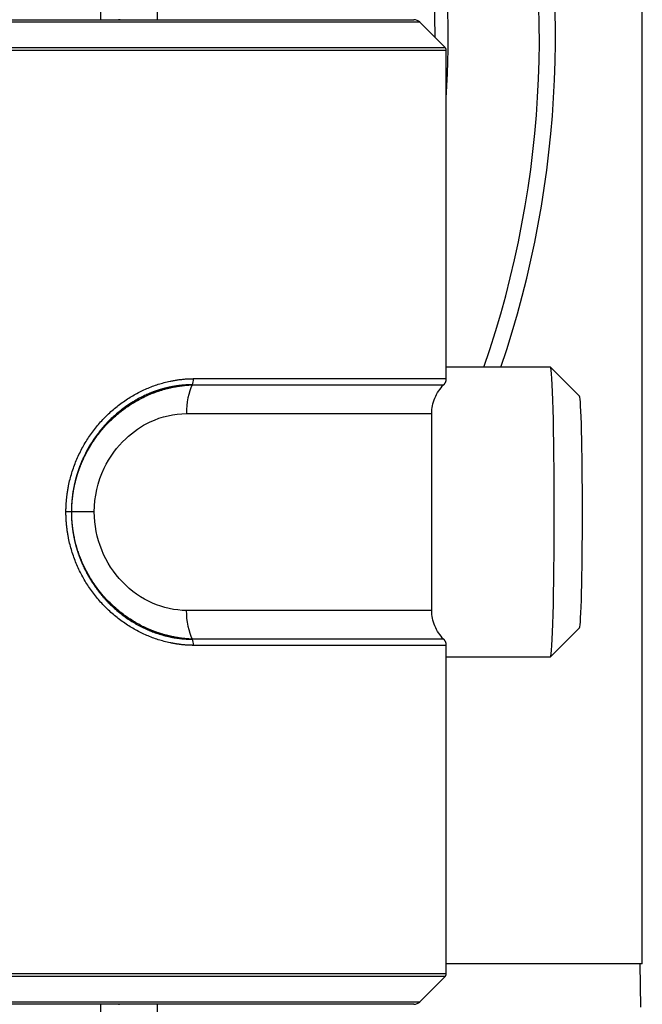
# Model space of a CAD drawing. Extents: x -12 to 834, y 8 to 620.
# Drawn here: x 97 to 118, y 277 to 311 of the extents above; entities that cross this region are included whole.
import ezdxf

# ---------------------------------------------------------------- set-up
doc = ezdxf.new("R2010")
doc.units = 0
doc.layers.add('1', color=7, linetype='CONTINUOUS')

msp = doc.modelspace()

# ---------------------------------------------------------------- linework, layer by layer
at = {"layer": '1', "color": 80, "linetype": 'CONTINUOUS'}
for p, q in [((101.486, 328.411), (101.486, 310.557)), ((118.236, 277.958), (118.236, 313.797)), ((89.764, 310.558), (110.345, 310.558)), ((111.428, 309.599), (110.557, 310.47)), ((111.469, 298.162), (111.469, 309.5)), ((115.065, 298.558), (111.469, 298.558)), ((116.067, 297.556), (115.068, 298.556)), ((110.969, 290.157), (110.969, 296.958)), ((115.068, 288.559), (116.067, 289.559)), ((111.469, 277.612), (111.469, 288.953)), ((111.469, 288.558), (115.065, 288.558)), ((118.236, 277.958), (111.47, 277.958)), ((118.186, 276.458), (118.16, 277.958)), ((110.557, 276.645), (111.428, 277.517)), ((110.345, 276.558), (89.764, 276.558)), ((101.486, 276.558), (101.486, 274.185))]:
    msp.add_line(p, q, dxfattribs=at)
at = {"layer": '1', "color": 51, "linetype": 'CONTINUOUS'}
for p, q in [((99.539, 310.557), (99.539, 327.376)), ((110.557, 310.47), (89.699, 310.47)), ((98.527, 293.558), (98.34, 293.558)), ((98.539, 293.558), (98.527, 293.558)), ((99.319, 293.558), (98.539, 293.558)), ((89.699, 276.645), (110.557, 276.645)), ((99.539, 274.185), (99.539, 276.558))]:
    msp.add_line(p, q, dxfattribs=at)
for radius, start, end in [(34.947, 340.9615, 46.9668), (31.803, 356.1958, 44.0979), (31.351, 359.9652, 43.6765)]:
    msp.add_arc((79.736, 309.958), radius, start, end, dxfattribs=at)
at = {"layer": '1', "color": 80, "linetype": 'CONTINUOUS'}
for centre, radius, start, end in [((79.736, 309.958), 35.5, 341.2696, 46.0513), ((110.345, 310.258), 0.3, 45, 90), ((110.345, 276.858), 0.3, 270, 315)]:
    msp.add_arc(centre, radius, start, end, dxfattribs=at)
for centre, major_axis, ratio, start_param, end_param in [((100.156, 310.358), (0, 0.2), 0.999657, 5.993889, 6.283185), ((115.065, 293.558), (0, -5), 0.026177, 0, 3.141591), ((103.199, 296.958), (0.007, -1.4), 0.501608, 3.922383, 4.709883), ((102.593, 298.162), (0.002, -0.3), 0.501347, 0.782777, 1.56818), ((116.064, 293.558), (0, 4), 0.026177, 3.16771, 6.257074), ((103.195, 290.157), (0, -1.4), 0.5014, 4.712389, 5.49989), ((102.593, 288.953), (0, 0.3), 0.5014, 4.712389, 5.497787), ((100.156, 276.758), (0, -0.2), 0.999657, 0, 0.373627)]:
    msp.add_ellipse(centre, major_axis=major_axis, ratio=ratio, start_param=start_param, end_param=end_param, dxfattribs=at)
at = {"layer": '1', "color": 51, "linetype": 'CONTINUOUS'}
for points, knots in [([(111.469, 309.495), (111.469, 309.495), (111.446, 309.495), (111.341, 309.495), (111.242, 309.495), (110.97, 309.495), (110.796, 309.495), (110.375, 309.495), (110.128, 309.495), (109.563, 309.495), (109.245, 309.495), (108.544, 309.495), (108.16, 309.495), (107.332, 309.495), (106.888, 309.495), (105.944, 309.495), (105.444, 309.495), (104.397, 309.495), (103.849, 309.495), (102.712, 309.495), (102.122, 309.495), (100.911, 309.495), (100.288, 309.495), (99.018, 309.495), (98.371, 309.495), (97.059, 309.495), (96.395, 309.495), (95.058, 309.495), (94.386, 309.495), (93.044, 309.495), (92.373, 309.495), (91.041, 309.495), (90.38, 309.495), (89.729, 309.495)], [0, 0, 0, 0, 0.048883, 0.048883, 0.11229, 0.11229, 0.175698, 0.175698, 0.239106, 0.239106, 0.302514, 0.302514, 0.365922, 0.365922, 0.42933, 0.42933, 0.492737, 0.492737, 0.556145, 0.556145, 0.619553, 0.619553, 0.682961, 0.682961, 0.746369, 0.746369, 0.809777, 0.809777, 0.873184, 0.873184, 0.936592, 0.936592, 1, 1, 1, 1]), ([(89.74, 309.601), (90.389, 309.601), (91.049, 309.601), (92.377, 309.601), (93.046, 309.601), (94.385, 309.601), (95.056, 309.601), (96.388, 309.601), (97.051, 309.601), (98.36, 309.601), (99.006, 309.601), (100.272, 309.601), (100.893, 309.601), (102.102, 309.601), (102.69, 309.601), (103.824, 309.601), (104.37, 309.601), (105.415, 309.601), (105.914, 309.601), (106.855, 309.601), (107.299, 309.601), (108.125, 309.601), (108.507, 309.601), (109.207, 309.601), (109.524, 309.601), (110.087, 309.601), (110.334, 309.601), (110.754, 309.601), (110.928, 309.601), (111.199, 309.601), (111.297, 309.601), (111.416, 309.601), (111.437, 309.601), (111.42, 309.601)], [0, 0, 0, 0, 0.0625, 0.0625, 0.125, 0.125, 0.1875, 0.1875, 0.25, 0.25, 0.3125, 0.3125, 0.375, 0.375, 0.4375, 0.4375, 0.5, 0.5, 0.5625, 0.5625, 0.625, 0.625, 0.6875, 0.6875, 0.75, 0.75, 0.8125, 0.8125, 0.875, 0.875, 0.9375, 0.9375, 1, 1, 1, 1]), ([(98.34, 293.558), (98.34, 293.569), (98.34, 293.593), (98.341, 293.628), (98.341, 293.663), (98.342, 293.698), (98.344, 293.733), (98.345, 293.768), (98.347, 293.803), (98.349, 293.838), (98.351, 293.873), (98.354, 293.908), (98.356, 293.943), (98.36, 293.977), (98.363, 294.012), (98.366, 294.047), (98.37, 294.082), (98.375, 294.117), (98.379, 294.152), (98.384, 294.186), (98.389, 294.221), (98.394, 294.256), (98.399, 294.291), (98.405, 294.325), (98.411, 294.36), (98.417, 294.395), (98.424, 294.429), (98.443, 294.527), (98.479, 294.687), (98.541, 294.907), (98.612, 295.123), (98.722, 295.406), (98.885, 295.749), (99.118, 296.138), (99.386, 296.502), (99.687, 296.836), (100.015, 297.138), (100.309, 297.36), (100.555, 297.52), (100.743, 297.63), (100.935, 297.73), (101.129, 297.82), (101.327, 297.899), (101.527, 297.968), (101.729, 298.027), (101.885, 298.064), (101.995, 298.086), (102.058, 298.098), (102.12, 298.109), (102.183, 298.119), (102.245, 298.128), (102.307, 298.135), (102.37, 298.142), (102.432, 298.148), (102.494, 298.153), (102.557, 298.157), (102.619, 298.159), (102.681, 298.161), (102.722, 298.162), (102.743, 298.162)], [0, 0, 0, 0, 0.004764, 0.009526, 0.014286, 0.019045, 0.023802, 0.028559, 0.033315, 0.03807, 0.042825, 0.047581, 0.052337, 0.057094, 0.061852, 0.066611, 0.071372, 0.076135, 0.080901, 0.085669, 0.090439, 0.095213, 0.099991, 0.104772, 0.109558, 0.114347, 0.119142, 0.123941, 0.15504, 0.186041, 0.217023, 0.248068, 0.310123, 0.372438, 0.434829, 0.497194, 0.559627, 0.622421, 0.653897, 0.685275, 0.716629, 0.748032, 0.779324, 0.810691, 0.842202, 0.873926, 0.883628, 0.893322, 0.90301, 0.912694, 0.922377, 0.932059, 0.941744, 0.951432, 0.961127, 0.970829, 0.98054, 0.990263, 1, 1, 1, 1]), ([(102.7, 297.95), (102.691, 297.95), (102.672, 297.95), (102.644, 297.949), (102.617, 297.949), (102.589, 297.948), (102.562, 297.947), (102.535, 297.946), (102.508, 297.945), (102.482, 297.943), (102.455, 297.942), (102.429, 297.94), (102.403, 297.938), (102.377, 297.936), (102.351, 297.933), (102.326, 297.931), (102.3, 297.928), (102.275, 297.925), (102.25, 297.922), (102.226, 297.919), (102.201, 297.916), (102.177, 297.912), (102.153, 297.909), (102.129, 297.905), (102.105, 297.902), (102.082, 297.898), (102.058, 297.894), (102.035, 297.89), (102.012, 297.885), (101.99, 297.881), (101.967, 297.877), (101.945, 297.872), (101.923, 297.868), (101.901, 297.863), (101.88, 297.858), (101.858, 297.853), (101.837, 297.848), (101.816, 297.843), (101.795, 297.838), (101.775, 297.833), (101.754, 297.828), (101.734, 297.823), (101.714, 297.817), (101.695, 297.812), (101.675, 297.807), (101.656, 297.801), (101.637, 297.796), (101.618, 297.79), (101.599, 297.785), (101.581, 297.779), (101.563, 297.773), (101.545, 297.768), (101.527, 297.762), (101.51, 297.756), (101.492, 297.751), (101.475, 297.745), (101.459, 297.739), (101.442, 297.733), (101.425, 297.728), (101.409, 297.722), (101.393, 297.716), (101.377, 297.71), (101.362, 297.705), (101.347, 297.699), (101.331, 297.693), (101.316, 297.687), (101.302, 297.682), (101.287, 297.676), (101.273, 297.67), (101.259, 297.665), (101.245, 297.659), (101.231, 297.653), (101.218, 297.648), (101.205, 297.642), (101.192, 297.637), (101.179, 297.631), (101.121, 297.607), (101.01, 297.556), (100.84, 297.469), (100.648, 297.359), (100.389, 297.191), (100.1, 296.968), (99.793, 296.681), (99.516, 296.369), (99.293, 296.065), (99.127, 295.796), (99.016, 295.59), (98.93, 295.411), (98.878, 295.291), (98.849, 295.22), (98.837, 295.189), (98.824, 295.157), (98.812, 295.124), (98.8, 295.09), (98.787, 295.056), (98.775, 295.021), (98.763, 294.985), (98.75, 294.948), (98.738, 294.911), (98.726, 294.873), (98.715, 294.834), (98.703, 294.795), (98.692, 294.754), (98.68, 294.713), (98.669, 294.671), (98.658, 294.629), (98.648, 294.585), (98.638, 294.541), (98.628, 294.496), (98.618, 294.45), (98.609, 294.404), (98.6, 294.357), (98.591, 294.309), (98.583, 294.26), (98.575, 294.21), (98.568, 294.16), (98.561, 294.109), (98.555, 294.057), (98.55, 294.004), (98.544, 293.951), (98.54, 293.897), (98.536, 293.842), (98.533, 293.787), (98.53, 293.73), (98.528, 293.673), (98.527, 293.616), (98.527, 293.577), (98.527, 293.558)], [0, 0, 0, 0, 0.004604, 0.009175, 0.013713, 0.018217, 0.022688, 0.027126, 0.03153, 0.0359, 0.040237, 0.044541, 0.048811, 0.053048, 0.057251, 0.061421, 0.065557, 0.069659, 0.073728, 0.077763, 0.081765, 0.085733, 0.089667, 0.093568, 0.097435, 0.101269, 0.105068, 0.108834, 0.112567, 0.116265, 0.11993, 0.123561, 0.127159, 0.130722, 0.134252, 0.137749, 0.141211, 0.14464, 0.148035, 0.151396, 0.154724, 0.158018, 0.161278, 0.164504, 0.167697, 0.170856, 0.173981, 0.177072, 0.18013, 0.183154, 0.186145, 0.189101, 0.192024, 0.194913, 0.197769, 0.200591, 0.203379, 0.206134, 0.208854, 0.211542, 0.214195, 0.216815, 0.219401, 0.221954, 0.224473, 0.226958, 0.22941, 0.231828, 0.234213, 0.236564, 0.238881, 0.241165, 0.243415, 0.245632, 0.247815, 0.249965, 0.252081, 0.276991, 0.30624, 0.339815, 0.377699, 0.445257, 0.502922, 0.563404, 0.627632, 0.666567, 0.700261, 0.728734, 0.752009, 0.756745, 0.761578, 0.766508, 0.771534, 0.776658, 0.781878, 0.787195, 0.79261, 0.79812, 0.803728, 0.809433, 0.815234, 0.821132, 0.827127, 0.833219, 0.839407, 0.845692, 0.852074, 0.858552, 0.865127, 0.871798, 0.878567, 0.885431, 0.892393, 0.899451, 0.906605, 0.913856, 0.921204, 0.928648, 0.936189, 0.943826, 0.951561, 0.959392, 0.967319, 0.975344, 0.983466, 0.991684, 1, 1, 1, 1]), ([(98.539, 293.558), (98.539, 293.569), (98.539, 293.591), (98.54, 293.625), (98.54, 293.659), (98.541, 293.693), (98.543, 293.727), (98.544, 293.762), (98.546, 293.797), (98.548, 293.832), (98.55, 293.868), (98.553, 293.904), (98.556, 293.94), (98.56, 293.976), (98.563, 294.013), (98.567, 294.049), (98.572, 294.086), (98.577, 294.124), (98.582, 294.161), (98.587, 294.199), (98.593, 294.237), (98.599, 294.275), (98.606, 294.314), (98.613, 294.352), (98.62, 294.391), (98.628, 294.43), (98.636, 294.47), (98.645, 294.509), (98.654, 294.549), (98.664, 294.589), (98.674, 294.629), (98.684, 294.669), (98.695, 294.709), (98.706, 294.75), (98.718, 294.791), (98.73, 294.832), (98.743, 294.873), (98.756, 294.914), (98.77, 294.955), (98.784, 294.996), (98.799, 295.038), (98.814, 295.08), (98.829, 295.121), (98.846, 295.163), (98.862, 295.205), (98.88, 295.247), (98.897, 295.289), (98.919, 295.338), (98.958, 295.424), (99.032, 295.577), (99.163, 295.815), (99.324, 296.064), (99.491, 296.288), (99.634, 296.46), (99.772, 296.61), (99.953, 296.791), (100.182, 296.992), (100.462, 297.201), (100.734, 297.373), (100.994, 297.513), (101.181, 297.598), (101.298, 297.647), (101.351, 297.668), (101.404, 297.688), (101.457, 297.707), (101.511, 297.726), (101.565, 297.744), (101.619, 297.762), (101.674, 297.778), (101.729, 297.794), (101.784, 297.81), (101.84, 297.824), (101.896, 297.838), (101.952, 297.851), (102.008, 297.863), (102.064, 297.875), (102.121, 297.885), (102.178, 297.895), (102.235, 297.904), (102.293, 297.913), (102.35, 297.92), (102.408, 297.927), (102.466, 297.933), (102.524, 297.938), (102.582, 297.942), (102.64, 297.945), (102.679, 297.947), (102.699, 297.948)], [0, 0, 0, 0, 0.004788, 0.009618, 0.014488, 0.019399, 0.024351, 0.029345, 0.034379, 0.039454, 0.04457, 0.049728, 0.054926, 0.060165, 0.065446, 0.070768, 0.076131, 0.081535, 0.08698, 0.092466, 0.097993, 0.103562, 0.109172, 0.114823, 0.120515, 0.126248, 0.132023, 0.137839, 0.143696, 0.149594, 0.155534, 0.161515, 0.167537, 0.1736, 0.179705, 0.185851, 0.192038, 0.198267, 0.204536, 0.210848, 0.2172, 0.223594, 0.23003, 0.236506, 0.243025, 0.249584, 0.256186, 0.262828, 0.272667, 0.297303, 0.33676, 0.391068, 0.426729, 0.459614, 0.489721, 0.517045, 0.573217, 0.62575, 0.674629, 0.719842, 0.761385, 0.770186, 0.779016, 0.787876, 0.796766, 0.805685, 0.814635, 0.823615, 0.832625, 0.841665, 0.850735, 0.859836, 0.868967, 0.878129, 0.887321, 0.896544, 0.905797, 0.915081, 0.924395, 0.93374, 0.943114, 0.95252, 0.961955, 0.971421, 0.980917, 0.990444, 1, 1, 1, 1]), ([(102.744, 298.162), (103.42, 298.162), (104.07, 298.162), (105.305, 298.162), (105.891, 298.162), (106.988, 298.162), (107.499, 298.162), (108.437, 298.162), (108.864, 298.162), (109.626, 298.162), (109.962, 298.162), (110.535, 298.162), (110.773, 298.162), (111.148, 298.162), (111.284, 298.162), (111.452, 298.162), (111.484, 298.162), (111.463, 298.162)], [0, 0, 0, 0, 0.125, 0.125, 0.25, 0.25, 0.375, 0.375, 0.5, 0.5, 0.625, 0.625, 0.75, 0.75, 0.875, 0.875, 1, 1, 1, 1]), ([(99.319, 293.558), (99.319, 294.082), (99.546, 295.053), (100.326, 296.105), (101.334, 296.788), (102.079, 296.955), (102.497, 296.958)], [0, 0, 0, 0, 0.278847, 0.517519, 0.721907, 1, 1, 1, 1]), ([(102.497, 296.958), (103.808, 296.958), (106.231, 296.958), (108.987, 296.958), (110.619, 296.958), (110.969, 296.958), (110.969, 296.958)], [0, 0, 0, 0, 0.256074, 0.512383, 0.768692, 1, 1, 1, 1]), ([(102.743, 288.953), (102.733, 288.953), (102.712, 288.953), (102.681, 288.954), (102.65, 288.955), (102.619, 288.956), (102.588, 288.957), (102.557, 288.959), (102.525, 288.96), (102.494, 288.962), (102.463, 288.965), (102.432, 288.967), (102.401, 288.97), (102.37, 288.973), (102.338, 288.976), (102.307, 288.98), (102.276, 288.984), (102.245, 288.988), (102.214, 288.992), (102.182, 288.996), (102.151, 289.001), (102.12, 289.006), (102.089, 289.011), (102.058, 289.017), (102.026, 289.023), (101.995, 289.029), (101.964, 289.035), (101.875, 289.053), (101.729, 289.088), (101.526, 289.147), (101.327, 289.216), (101.064, 289.322), (100.741, 289.48), (100.368, 289.71), (100.015, 289.977), (99.686, 290.279), (99.386, 290.613), (99.162, 290.917), (99.001, 291.173), (98.889, 291.37), (98.786, 291.573), (98.694, 291.78), (98.612, 291.992), (98.54, 292.208), (98.479, 292.428), (98.441, 292.598), (98.418, 292.715), (98.407, 292.78), (98.396, 292.844), (98.386, 292.909), (98.377, 292.973), (98.37, 293.038), (98.363, 293.103), (98.357, 293.167), (98.352, 293.232), (98.347, 293.297), (98.344, 293.362), (98.342, 293.427), (98.34, 293.492), (98.34, 293.536), (98.34, 293.558)], [0, 0, 0, 0, 0.004872, 0.00974, 0.014605, 0.019466, 0.024324, 0.02918, 0.034033, 0.038884, 0.043733, 0.04858, 0.053425, 0.058269, 0.063112, 0.067954, 0.072795, 0.077636, 0.082477, 0.087318, 0.092159, 0.097001, 0.101844, 0.106687, 0.111532, 0.116379, 0.121227, 0.126077, 0.157803, 0.189315, 0.220681, 0.251973, 0.314752, 0.377558, 0.440392, 0.502774, 0.565132, 0.627564, 0.658852, 0.689966, 0.720984, 0.751985, 0.783006, 0.813975, 0.844972, 0.876078, 0.884982, 0.893871, 0.902746, 0.911609, 0.920462, 0.929306, 0.938145, 0.946979, 0.955811, 0.964642, 0.973475, 0.982311, 0.991152, 1, 1, 1, 1]), ([(98.527, 293.558), (98.527, 293.547), (98.527, 293.526), (98.527, 293.495), (98.528, 293.463), (98.529, 293.431), (98.53, 293.399), (98.531, 293.367), (98.533, 293.334), (98.534, 293.301), (98.536, 293.268), (98.539, 293.235), (98.541, 293.202), (98.544, 293.168), (98.547, 293.134), (98.551, 293.1), (98.554, 293.066), (98.558, 293.031), (98.563, 292.997), (98.567, 292.962), (98.572, 292.927), (98.577, 292.892), (98.583, 292.856), (98.589, 292.821), (98.595, 292.785), (98.601, 292.749), (98.608, 292.713), (98.615, 292.677), (98.623, 292.64), (98.631, 292.604), (98.639, 292.567), (98.647, 292.53), (98.656, 292.493), (98.666, 292.456), (98.675, 292.419), (98.685, 292.381), (98.696, 292.344), (98.707, 292.306), (98.718, 292.268), (98.73, 292.23), (98.742, 292.192), (98.754, 292.154), (98.767, 292.116), (98.78, 292.077), (98.794, 292.039), (98.808, 292.001), (98.823, 291.962), (98.838, 291.923), (98.853, 291.885), (98.869, 291.846), (98.885, 291.807), (98.902, 291.768), (98.92, 291.729), (98.937, 291.69), (98.956, 291.651), (98.974, 291.612), (98.993, 291.573), (99.013, 291.534), (99.033, 291.495), (99.054, 291.456), (99.075, 291.417), (99.096, 291.378), (99.118, 291.339), (99.141, 291.3), (99.164, 291.262), (99.188, 291.223), (99.212, 291.184), (99.236, 291.145), (99.261, 291.107), (99.287, 291.068), (99.313, 291.03), (99.339, 290.991), (99.367, 290.953), (99.394, 290.915), (99.422, 290.877), (99.451, 290.839), (99.48, 290.801), (99.51, 290.764), (99.54, 290.726), (99.571, 290.689), (99.602, 290.652), (99.634, 290.615), (99.666, 290.579), (99.699, 290.542), (99.733, 290.506), (99.767, 290.47), (99.825, 290.41), (99.919, 290.317), (100.06, 290.188), (100.238, 290.04), (100.426, 289.901), (100.614, 289.778), (100.79, 289.673), (100.975, 289.576), (101.156, 289.492), (101.337, 289.418), (101.52, 289.354), (101.719, 289.294), (101.877, 289.257), (101.989, 289.234), (102.048, 289.223), (102.108, 289.213), (102.167, 289.204), (102.226, 289.196), (102.286, 289.188), (102.345, 289.182), (102.405, 289.177), (102.464, 289.173), (102.523, 289.169), (102.582, 289.167), (102.641, 289.166), (102.68, 289.165), (102.7, 289.165)], [0, 0, 0, 0, 0.004452, 0.008937, 0.013454, 0.018004, 0.022587, 0.027202, 0.03185, 0.036531, 0.041245, 0.045991, 0.05077, 0.055582, 0.060427, 0.065304, 0.070214, 0.075158, 0.080134, 0.085143, 0.090184, 0.095259, 0.100367, 0.105508, 0.110681, 0.115888, 0.121128, 0.126401, 0.131706, 0.137045, 0.142417, 0.147822, 0.15326, 0.158732, 0.164236, 0.169774, 0.175345, 0.180949, 0.186586, 0.192257, 0.197961, 0.203698, 0.209469, 0.215273, 0.221111, 0.226982, 0.232886, 0.238825, 0.244797, 0.250803, 0.256843, 0.262917, 0.269025, 0.275168, 0.281344, 0.287554, 0.293799, 0.300078, 0.306391, 0.312738, 0.319119, 0.325535, 0.331985, 0.338469, 0.344987, 0.35154, 0.358127, 0.364748, 0.371404, 0.378094, 0.384818, 0.391577, 0.39837, 0.405197, 0.412059, 0.418955, 0.425886, 0.432851, 0.43985, 0.446884, 0.453953, 0.461056, 0.468194, 0.475367, 0.482575, 0.489818, 0.497097, 0.519517, 0.547851, 0.582117, 0.62233, 0.652528, 0.68353, 0.715337, 0.747951, 0.775713, 0.805952, 0.838671, 0.873871, 0.883569, 0.893268, 0.902969, 0.91267, 0.922372, 0.932075, 0.941779, 0.951482, 0.961186, 0.97089, 0.980594, 0.990297, 1, 1, 1, 1]), ([(102.699, 289.167), (102.688, 289.168), (102.667, 289.169), (102.635, 289.17), (102.603, 289.172), (102.571, 289.174), (102.539, 289.176), (102.507, 289.179), (102.475, 289.181), (102.443, 289.185), (102.411, 289.188), (102.379, 289.191), (102.347, 289.195), (102.315, 289.199), (102.283, 289.204), (102.251, 289.208), (102.219, 289.213), (102.187, 289.218), (102.155, 289.224), (102.123, 289.229), (102.091, 289.235), (102.06, 289.241), (102.028, 289.248), (101.996, 289.254), (101.964, 289.261), (101.932, 289.268), (101.901, 289.276), (101.869, 289.284), (101.837, 289.291), (101.806, 289.3), (101.774, 289.308), (101.743, 289.317), (101.711, 289.326), (101.68, 289.335), (101.649, 289.344), (101.617, 289.354), (101.586, 289.364), (101.555, 289.374), (101.524, 289.385), (101.493, 289.395), (101.462, 289.406), (101.431, 289.417), (101.4, 289.429), (101.369, 289.441), (101.338, 289.453), (101.308, 289.465), (101.277, 289.477), (101.199, 289.509), (101.072, 289.566), (100.893, 289.656), (100.705, 289.761), (100.511, 289.884), (100.311, 290.025), (100.107, 290.188), (99.909, 290.366), (99.716, 290.563), (99.529, 290.778), (99.351, 291.013), (99.187, 291.261), (99.042, 291.517), (98.934, 291.74), (98.854, 291.928), (98.794, 292.084), (98.737, 292.256), (98.683, 292.444), (98.646, 292.598), (98.622, 292.712), (98.609, 292.781), (98.597, 292.849), (98.587, 292.917), (98.577, 292.984), (98.569, 293.05), (98.562, 293.116), (98.556, 293.181), (98.55, 293.246), (98.546, 293.309), (98.543, 293.372), (98.541, 293.435), (98.539, 293.496), (98.539, 293.537), (98.539, 293.558)], [0, 0, 0, 0, 0.005231, 0.010459, 0.015686, 0.020911, 0.026134, 0.031355, 0.036574, 0.041791, 0.047006, 0.052219, 0.05743, 0.062639, 0.067846, 0.073052, 0.078255, 0.083456, 0.088655, 0.093852, 0.099047, 0.10424, 0.109431, 0.11462, 0.119807, 0.124992, 0.130175, 0.135356, 0.140534, 0.145711, 0.150886, 0.156059, 0.161229, 0.166398, 0.171564, 0.176729, 0.181892, 0.187052, 0.192211, 0.197368, 0.202522, 0.207675, 0.212826, 0.217975, 0.223122, 0.228267, 0.233411, 0.238553, 0.267381, 0.298243, 0.331137, 0.366063, 0.403016, 0.441989, 0.482973, 0.52235, 0.564317, 0.608885, 0.65168, 0.694445, 0.737177, 0.759209, 0.783274, 0.809374, 0.837508, 0.867675, 0.877843, 0.8879, 0.897847, 0.907684, 0.917411, 0.927027, 0.936534, 0.94593, 0.955216, 0.964392, 0.973459, 0.982416, 0.991263, 1, 1, 1, 1]), ([(102.493, 290.157), (102.104, 290.16), (101.313, 290.326), (100.248, 291.061), (99.501, 292.194), (99.319, 293.107), (99.319, 293.558)], [0, 0, 0, 0, 0.259393, 0.513834, 0.760307, 1, 1, 1, 1]), ([(111.469, 288.953), (111.469, 288.953), (111.435, 288.953), (111.284, 288.953), (111.148, 288.953), (110.773, 288.953), (110.535, 288.953), (109.962, 288.953), (109.626, 288.953), (108.864, 288.953), (108.437, 288.953), (107.499, 288.953), (106.988, 288.953), (105.891, 288.953), (105.305, 288.953), (104.07, 288.953), (103.42, 288.953), (102.744, 288.953)], [0, 0, 0, 0, 0.10291, 0.10291, 0.231066, 0.231066, 0.359222, 0.359222, 0.487377, 0.487377, 0.615533, 0.615533, 0.743689, 0.743689, 0.871844, 0.871844, 1, 1, 1, 1]), ([(89.729, 277.62), (90.38, 277.62), (91.041, 277.62), (92.373, 277.62), (93.044, 277.62), (94.386, 277.62), (95.058, 277.62), (96.395, 277.62), (97.059, 277.62), (98.371, 277.62), (99.018, 277.62), (100.288, 277.62), (100.911, 277.62), (102.122, 277.62), (102.712, 277.62), (103.849, 277.62), (104.397, 277.62), (105.444, 277.62), (105.944, 277.62), (106.888, 277.62), (107.332, 277.62), (108.16, 277.62), (108.544, 277.62), (109.245, 277.62), (109.563, 277.62), (110.128, 277.62), (110.375, 277.62), (110.796, 277.62), (110.97, 277.62), (111.242, 277.62), (111.341, 277.62), (111.46, 277.62), (111.481, 277.62), (111.463, 277.62)], [0, 0, 0, 0, 0.0625, 0.0625, 0.125, 0.125, 0.1875, 0.1875, 0.25, 0.25, 0.3125, 0.3125, 0.375, 0.375, 0.4375, 0.4375, 0.5, 0.5, 0.5625, 0.5625, 0.625, 0.625, 0.6875, 0.6875, 0.75, 0.75, 0.8125, 0.8125, 0.875, 0.875, 0.9375, 0.9375, 1, 1, 1, 1]), ([(111.425, 277.514), (111.426, 277.514), (111.403, 277.514), (111.297, 277.514), (111.199, 277.514), (110.928, 277.514), (110.754, 277.514), (110.334, 277.514), (110.087, 277.514), (109.524, 277.514), (109.207, 277.514), (108.507, 277.514), (108.125, 277.514), (107.299, 277.514), (106.855, 277.514), (105.914, 277.514), (105.415, 277.514), (104.37, 277.514), (103.824, 277.514), (102.69, 277.514), (102.102, 277.514), (100.893, 277.514), (100.272, 277.514), (99.006, 277.514), (98.36, 277.514), (97.051, 277.514), (96.388, 277.514), (95.056, 277.514), (94.385, 277.514), (93.046, 277.514), (92.377, 277.514), (91.049, 277.514), (90.389, 277.514), (89.74, 277.514)], [0, 0, 0, 0, 0.049103, 0.049103, 0.112496, 0.112496, 0.17589, 0.17589, 0.239283, 0.239283, 0.302676, 0.302676, 0.366069, 0.366069, 0.429462, 0.429462, 0.492855, 0.492855, 0.556248, 0.556248, 0.619641, 0.619641, 0.683034, 0.683034, 0.746428, 0.746428, 0.809821, 0.809821, 0.873214, 0.873214, 0.936607, 0.936607, 1, 1, 1, 1])]:
    msp.add_open_spline(points, degree=3, knots=knots, dxfattribs=at)
at = {"layer": '1', "color": 80, "linetype": 'CONTINUOUS'}
for points in [[(111.469, 309.495), (111.469, 309.557), (111.425, 309.601)], [(111.379, 297.948), (111.468, 298.037), (111.469, 298.162)], [(111.469, 288.953), (111.468, 289.078), (111.379, 289.167)], [(111.425, 277.514), (111.469, 277.558), (111.469, 277.62)]]:
    msp.add_open_spline(points, degree=2, dxfattribs=at)
at = {"layer": '1', "color": 51, "linetype": 'CONTINUOUS'}
for points in [[(102.699, 297.948), (104.043, 297.948), (106.525, 297.948), (109.349, 297.948), (111.077, 297.948), (111.414, 297.948), (111.374, 297.948)], [(110.964, 290.157), (111.003, 290.157), (110.674, 290.157), (108.987, 290.157), (106.23, 290.157), (103.806, 290.157), (102.493, 290.157)], [(111.374, 289.167), (111.414, 289.167), (111.077, 289.167), (109.349, 289.167), (106.525, 289.167), (104.043, 289.167), (102.699, 289.167)]]:
    msp.add_open_spline(points, degree=3, dxfattribs=at)
at = {"layer": '1', "color": 80, "linetype": 'CONTINUOUS'}
for points in [[(110.969, 296.958), (110.97, 297.05), (110.987, 297.231), (111.067, 297.497), (111.199, 297.742), (111.315, 297.882), (111.379, 297.948)], [(111.379, 289.167), (111.315, 289.233), (111.199, 289.373), (111.067, 289.618), (110.987, 289.884), (110.97, 290.066), (110.969, 290.157)]]:
    msp.add_open_spline(points, degree=3, knots=[0, 0, 0, 0, 0.247575, 0.5, 0.752425, 1, 1, 1, 1], dxfattribs=at)

doc.saveas('drawing.dxf')
